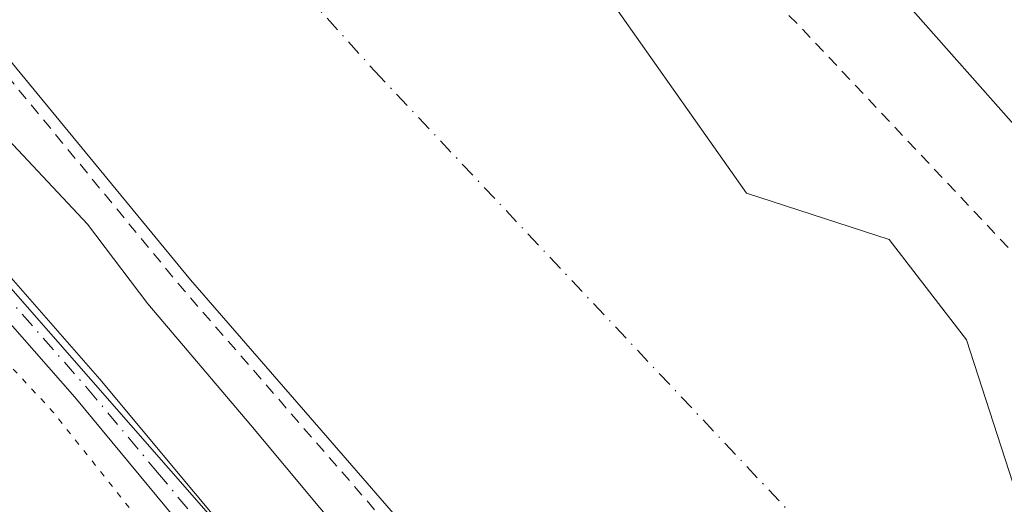
# Model space of a CAD drawing. Units: metres. Extents: x 597734 to 601196, y 4692104 to 4694466.
# Drawn here: x 599369 to 599453, y 4693815 to 4693857 of the extents above; entities that cross this region are included whole.
import ezdxf

# ---------------------------------------------------------------- set-up
doc = ezdxf.new("R2010")
doc.units = ezdxf.units.M
doc.header["$MEASUREMENT"] = 0
for name, pattern in [('DGN Style 2', [1.6480167562047852, 0.988810053722871, -0.6592067024819142]), ('DGN Style 4', [2.6384748266838614, 1.318413404963828, -0.6592067024819142, 0.001648016756204785, -0.6592067024819142]), ('DGN Style 5', [1.1536117293433497, 0.4944050268614355, -0.6592067024819142])]:
    doc.linetypes.add(name, pattern=pattern)
for name, color, linetype, lineweight in [('Alambrada', 7, 'DGN Style 2', 0), ('Corriente natural Cxs', 4, 'Continuous', 13), ('Corriente natural eje', 4, 'DGN Style 4', 0), ('Curva de nivel auxiliar', 30, 'DGN Style 2', 0), ('Curva de nivel auxiliar depresión', 30, 'DGN Style 5', 0), ('Curva de nivel normal', 30, 'Continuous', 0), ('Espacio natural protegido', 121, 'Continuous', 13), ('Espacio natural protegido CxS', 121, 'Continuous', 0), ('Huerta CxS', 92, 'Continuous', 0), ('Parque-jardín CxS', 135, 'Continuous', 0), ('Pista no pavimentada Cxs', 111, 'Continuous', 0), ('Pista no pavimentada eje', 91, 'DGN Style 4', 0), ('Suelo desnudo CxS', 253, 'Continuous', 0), ('Vegetación y arbolados urbanos CxS', 151, 'Continuous', 0)]:
    doc.layers.add(name, color=color, linetype=linetype, lineweight=lineweight)

# ---------------------------------------------------------------- blocks, each defined once
blk = doc.blocks.new('*U19')
at = {"layer": 'Espacio natural protegido CxS', "color": 121, "linetype": 'Continuous', "lineweight": 0, "flags": 128}
blk.add_lwpolyline([(599532.7373999996, 4693637.295399999), (599519.4835999996, 4693654.980499999), (599503.9029000001, 4693675.039500001), (599488.4891999997, 4693692.8146), (599464.6426000008, 4693721.117600001), (599430.9482000007, 4693760.936700001), (599398.8126999988, 4693798.751800001), (599361.2594000008, 4693841.555899999)], dxfattribs=at)

msp = doc.modelspace()

# ---------------------------------------------------------------- linework, layer by layer
at = {"layer": 'Alambrada', "color": 7, "linetype": 'DGN Style 2', "lineweight": 0, "extrusion": (0.7595689096022962, 0.645884979504599, 0.07673112025718469), "elevation": 3486946.258235223, "flags": 128}
msp.add_lwpolyline([(3187561.158582027, -268055.4541402099), (3187541.104336553, -268055.6074923193), (3187538.16250032, -268054.8255871233)], dxfattribs=at)
at = {"layer": 'Corriente natural Cxs', "color": 4, "linetype": 'Continuous', "lineweight": 13}
for points in [[(599362.7688999996, 4693923.883300001, 286.6606000000029), (599372.4259000003, 4693917.849099999, 287.2366000000038), (599386.6300999997, 4693900.050100001, 287.5038999999961), (599400.3101000005, 4693884.340100001, 287.2780000000057), (599418.6622000001, 4693859.721700001, 287.2361999999994), (599431.2298999997, 4693841.862299999, 286.4631999999983), (599443.4669000005, 4693837.8935, 287.1374000000069), (599450.0815000003, 4693829.294600001, 287.0890000000072), (599454.0503000002, 4693817.057600001, 286.7286000000022), (599461.3263999998, 4693808.127900001, 287.1968000000052), (599474.2248000001, 4693798.206, 287.4487999999984), (599488.1155000003, 4693784.9768, 286.8496000000014), (599509.9435999999, 4693761.164200001, 286.991599999994), (599528.7951999997, 4693740.328199999, 287.3917999999976), (599551.2849000003, 4693715.8542, 287.2158999999957), (599575.4281000001, 4693688.403700001, 287.6423000000068), (599611.9600999998, 4693647.800100001, 287.2287999999971), (599628.4600999998, 4693618.890100001, 287.122000000003)], [(599362.7688999996, 4693923.883300001, 286.6606000000029), (599372.4259000003, 4693917.849099999, 287.2366000000038), (599386.6300999997, 4693900.050100001, 287.5038999999961), (599400.3101000005, 4693884.340100001, 287.2780000000057), (599418.6622000001, 4693859.721700001, 287.2361999999994), (599431.2298999997, 4693841.862299999, 286.4631999999983), (599443.4669000005, 4693837.8935, 287.1374000000069), (599450.0815000003, 4693829.294600001, 287.0890000000072), (599454.0503000002, 4693817.057600001, 286.7286000000022), (599461.3263999998, 4693808.127900001, 287.1968000000052), (599474.2248000001, 4693798.206, 287.4487999999984), (599488.1155000003, 4693784.9768, 286.8496000000014), (599509.9435999999, 4693761.164200001, 286.991599999994), (599528.7951999997, 4693740.328199999, 287.3917999999976), (599551.2849000003, 4693715.8542, 287.2158999999957), (599575.4281000001, 4693688.403700001, 287.6423000000068), (599611.9600999998, 4693647.800100001, 287.2287999999971), (599628.4600999998, 4693618.890100001, 287.122000000003)], [(599570.2901, 4693622.0001, 286.9315999999963), (599547.2251000004, 4693655.499500001, 286.9958000000042), (599539.949, 4693664.627699999, 286.434500000003), (599530.5564000001, 4693675.475600001, 286.4795000000013), (599524.2185000004, 4693678.2678, 286.584799999997), (599508.7660999997, 4693691.7817, 287.3916000000027), (599491.0401, 4693712.800100001, 287.2535999999964), (599479.4401000004, 4693726.290100001, 287.1591000000044), (599468.3901000004, 4693739.7501, 287.2072999999946), (599462.2001, 4693746.9101, 287.021900000007), (599448.1300999997, 4693762.220100001, 287.0967999999993), (599429.7600999996, 4693782.130100001, 287.4643999999971), (599423.2801000001, 4693789.420100001, 287.5314000000071), (599414.0500999996, 4693799.370100001, 287.6542000000045), (599395.3300999999, 4693820.9001, 287.4667000000045), (599383.5500999996, 4693834.440099999, 287.6698999999935), (599365.2200999996, 4693856.690099999, 287.2948000000033)], [(599570.2901, 4693622.0001, 286.9315999999963), (599547.2251000004, 4693655.499500001, 286.9958000000042), (599539.949, 4693664.627699999, 286.434500000003), (599530.5564000001, 4693675.475600001, 286.4795000000013), (599524.2185000004, 4693678.2678, 286.584799999997), (599508.7660999997, 4693691.7817, 287.3916000000027), (599491.0401, 4693712.800100001, 287.2535999999964), (599479.4401000004, 4693726.290100001, 287.1591000000044), (599468.3901000004, 4693739.7501, 287.2072999999946), (599462.2001, 4693746.9101, 287.021900000007), (599448.1300999997, 4693762.220100001, 287.0967999999993), (599429.7600999996, 4693782.130100001, 287.4643999999971), (599423.2801000001, 4693789.420100001, 287.5314000000071), (599414.0500999996, 4693799.370100001, 287.6542000000045), (599395.3300999999, 4693820.9001, 287.4667000000045), (599383.5500999996, 4693834.440099999, 287.6698999999935), (599365.2200999996, 4693856.690099999, 287.2948000000033)]]:
    msp.add_polyline3d(points, dxfattribs=at)
at = {"layer": 'Corriente natural eje', "color": 4, "linetype": 'DGN Style 4', "lineweight": 0}
msp.add_polyline3d([(599255.6741000004, 4694438.4496, 287.2244000000064), (599255.6700999998, 4694438.440099999, 287.2244000000064), (599236.9200999998, 4694393.890100001, 287.2422999999981), (599219.1300999997, 4694346.120100001, 287.2584999999963), (599208.5201000003, 4694313.3101, 287.1493999999948), (599200.5900999998, 4694281.040100001, 286.5865999999951), (599192.5601000005, 4694251.170100001, 286.6030000000028), (599190.5000999998, 4694219.860099999, 286.5525000000052), (599193.1801000005, 4694183.170100001, 286.4110999999975), (599196.3000999996, 4694160.5601, 286.4358999999968), (599204.3901000004, 4694127.100099999, 286.501099999994), (599212.7600999996, 4694099.4301, 286.5071000000025), (599225.1001000004, 4694068.4101, 286.4587999999931), (599248.7301000003, 4694024.530099999, 286.2666000000027), (599273.7200999996, 4693987.110099999, 286.2682999999961), (599289.8701, 4693966.6601, 286.2214999999997), (599322.7801000001, 4693931.2401, 286.2168999999994), (599356.7100999998, 4693899.460100001, 286.2468999999983), (599399.3601000002, 4693852.3301, 286.1551000000036), (599443.2100999998, 4693805.7601, 286.1434000000008), (599479.9301000005, 4693764.090100001, 286.2277999999933), (599511.8501000004, 4693729.8201, 286.3059000000067), (599556.7301000003, 4693677.050100001, 286.3448999999964), (599591.1201, 4693634.9001, 286.3064000000013)], dxfattribs=at)
at = {"layer": 'Curva de nivel auxiliar', "color": 30, "linetype": 'DGN Style 2', "lineweight": 0, "elevation": 287.5, "flags": 128}
msp.add_lwpolyline([(599619.8883999997, 4693497.2446), (599618.1699999999, 4693502.0101), (599618.2000000002, 4693504.200099999), (599618.8099999996, 4693505.3201), (599619.6100000005, 4693505.5701), (599622.6100000005, 4693505.4001), (599623.3399999999, 4693505.9101), (599623.5, 4693506.5801), (599623.3600000005, 4693509.110099999), (599623.79, 4693513.7501), (599623.5999999996, 4693515.7601), (599622.0800000001, 4693520.690099999), (599619.8799999999, 4693524.450099999), (599619.3799999999, 4693526.2601), (599619.54, 4693527.920100001), (599620.7800000003, 4693531.870100001), (599620.6900000004, 4693534.1801), (599619.7800000003, 4693535.7401), (599616.7400000002, 4693537.540100001), (599615.3799999999, 4693539.170100001), (599614.7400000002, 4693541.190099999), (599614.3499999996, 4693547.690099999), (599613.7300000006, 4693549.540100001), (599605.9600000001, 4693561.620100001), (599602.2999999998, 4693569.840100001), (599599.0599999996, 4693573.7401), (599598.0099999999, 4693578.710100001), (599597.3099999996, 4693580.380100001), (599589.9500000002, 4693589.190099999), (599585.5499999998, 4693592.390100001), (599582.0499999998, 4693597.4801), (599580.0700000003, 4693601.030099999), (599579.3600000005, 4693601.370100001), (599577, 4693601.020099999), (599576.5999999996, 4693601.2601), (599577.1500000004, 4693604.3201), (599574.2300000006, 4693607.390100001), (599572.1399999997, 4693611.8301), (599570.1900000004, 4693614.5601), (599568.6699999999, 4693615.610099999), (599565.6100000005, 4693616.700099999), (599564.2400000002, 4693617.840100001), (599563.3499999996, 4693619.870100001), (599562.4699999997, 4693624.9001), (599558.5800000001, 4693631.110099999), (599557.4299999997, 4693632.2501), (599553.4900000002, 4693634.380100001), (599550.7800000003, 4693636.860099999), (599546.54, 4693643.5101), (599545.3499999996, 4693647.370100001), (599542.0300000003, 4693649.050100001), (599539.9600000001, 4693650.7501), (599535.9400000004, 4693655.8201), (599532.7400000002, 4693660.4801), (599529.8399999999, 4693663.7601), (599520.1299999999, 4693676.5101), (599515.1900000004, 4693682.3101), (599510.1299999999, 4693687.300100001), (599506.8200000003, 4693692.280099999), (599502.6299999999, 4693697.350099999), (599499.5099999999, 4693700.1501), (599496.0300000003, 4693703.9901), (599490.9199999999, 4693710.870100001), (599488.6299999999, 4693714.640100001), (599485.6399999997, 4693716.7501), (599482.8600000005, 4693720.200099999), (599478.79, 4693724.300100001), (599464.9000000004, 4693741.950099999), (599457.4800000006, 4693748.450099999), (599448.4000000004, 4693760.7501), (599443.7100000001, 4693765.390100001), (599442.7620999999, 4693766.5636), (599429.0251000002, 4693781.452099999), (599429.0126999998, 4693781.4658), (599422.5396999996, 4693788.7479), (599413.3169999998, 4693798.690099999), (599413.2961999997, 4693798.713199999), (599394.5756000001, 4693820.243899999), (599382.7956999998, 4693833.7838), (599382.7783000004, 4693833.804400001), (599364.4599000001, 4693856.040200001), (599353.2407999998, 4693868.686100001), (599347.4000000004, 4693874.520099999), (599343.4699999997, 4693880.390100001), (599334.8099999996, 4693888.880100001), (599330.75, 4693894.190099999), (599325.75, 4693899.710100001), (599324.6600000003, 4693901.2401), (599323.2199999997, 4693904.220100001), (599319.7000000002, 4693906.5601), (599318.0800000001, 4693908.050100001), (599317.3311000001, 4693908.9891), (599306.8558, 4693919.380200001), (599306.8112000005, 4693919.4275), (599291.6550000003, 4693936.553200001), (599275.3688000003, 4693954.539000001), (599275.3569999998, 4693954.552300001), (599275.3262, 4693954.589299999), (599259.6761999996, 4693974.349300001), (599259.6513, 4693974.382099999), (599242.1563999997, 4693998.4452), (599237.6915999996, 4694004.3683), (599237.6810999997, 4694004.382400001), (599237.6416999997, 4694004.4408), (599231.3016999997, 4694014.6008), (599231.2917, 4694014.6173), (599231.2796, 4694014.638), (599216.0196000002, 4694041.628000001), (599215.9886999996, 4694041.687200001), (599207.1580999997, 4694060.118600001), (599200.4478000002, 4694074.159), (599200.4156, 4694074.234200001), (599192.9747000001, 4694093.7665), (599192.9497999996, 4694093.8413), (599188.3298000004, 4694109.751300001), (599188.3261000002, 4694109.7642), (599188.3233000003, 4694109.774599999), (599185.5730999997, 4694120.1755), (599181.6528000003, 4694135.116400001), (599181.6502, 4694135.126599999), (599178.8801999995, 4694146.1566), (599178.8731000006, 4694146.186799999), (599176.2231000002, 4694158.3168), (599176.2161999998, 4694158.351600001), (599176.2067, 4694158.4154), (599174.6688999999, 4694171.7268), (599173.3916999997, 4694180.0383), (599173.3841000004, 4694180.100600001), (599173.3825000003, 4694180.1209), (599172.6624999996, 4694190.480900001), (599172.6615000004, 4694190.497199999), (599172.1015, 4694201.0472), (599172.1002000002, 4694201.087200001), (599171.8701999999, 4694218.747199999), (599171.8701, 4694218.760199999), (599171.8706, 4694218.793199999), (599172.5257000001, 4694238.6077), (599172.25, 4694243.9001), (599172.8762999997, 4694249.211999999), (599173.0403000005, 4694254.173900001), (599173.2602000004, 4694269.594500001), (599173.2619000003, 4694269.639699999), (599173.5357999997, 4694274.2368), (599173.556, 4694274.3859), (599173.5983999996, 4694274.530200001), (599174.6281000003, 4694277.2466), (599174.2800000003, 4694278.6801), (599174.8700000001, 4694284.1851), (599175.4473000001, 4694288.222800001), (599177.5640000004, 4694291.186100001), (599179.6805999996, 4694292.6678), (599183.0673000002, 4694292.6678), (599191.9572999999, 4694290.868600001), (599200.9532000005, 4694289.3869), (599209.8432, 4694288.116900001), (599219.0506999996, 4694286.846899999), (599223.1782000001, 4694286.3178), (599229.5281999996, 4694285.259400001), (599232.1500000004, 4694284.6801), (599233.3778999997, 4694283.5), (599233.3778999997, 4694282.428400001), (599233.3382000001, 4694281.555299999), (599233.3382000001, 4694279.332800001), (599231.8565999996, 4694272.876900001), (599230.3749000002, 4694262.7169), (599229.2106999997, 4694259.753599999), (599227.7291000001, 4694251.181), (599227.25, 4694248.825099999), (599227.0499999998, 4694243.780099999), (599225.0300000003, 4694229.300100001), (599225.7999999998, 4694211.840100001), (599227.6699999999, 4694192.5001), (599233.79, 4694154.540100001), (599238.8099999996, 4694134.9801), (599248.9600000001, 4694107.5101), (599261.2400000002, 4694079.470100001), (599272.0800000001, 4694059.210100001), (599278.3300000001, 4694049.4001), (599285.6900000004, 4694036.0601), (599291.5700000003, 4694027.920100001), (599295.3099999996, 4694021.5601), (599299.0199999996, 4694016.120100001), (599307.3200000003, 4694005.300100001), (599311.4699999997, 4694000.420100001), (599314.5999999996, 4693995.960100001), (599322.1200000001, 4693987.110099999), (599325.8499999996, 4693981.0001), (599330.7000000002, 4693975.6601), (599335.6600000003, 4693968.710100001), (599341.5, 4693961.5701), (599345.0800000001, 4693955.950099999), (599347.6399999997, 4693952.550100001), (599351.8300000001, 4693945.7301), (599356.9000000004, 4693939.710100001), (599360.7199999997, 4693935.7601), (599365.1799999997, 4693927.5001), (599383.8499999996, 4693907.9101), (599435.7400000002, 4693856.220100001), (599454.4000000004, 4693836.440099999), (599459.1600000003, 4693830.4801), (599459.4600000001, 4693828.370100001), (599458.1799999997, 4693825.5701), (599458.0800000001, 4693824.100099999), (599458.6699999999, 4693822.600099999), (599461.6200000001, 4693818.720100001), (599462.0999999996, 4693816.9001), (599462.3200000003, 4693813.390100001), (599463.8600000005, 4693810.270099999), (599465.1200000001, 4693809.140100001), (599468.3099999996, 4693807.670100001), (599469.2000000002, 4693806.970100001), (599471.2000000002, 4693803.800100001), (599472.3200000003, 4693802.640100001), (599477.7100000001, 4693799.0601), (599483.9299999997, 4693795.9901), (599484.6200000001, 4693795.120100001), (599487.2199999997, 4693789.200099999), (599489.5300000003, 4693786.040100001), (599491.0499999998, 4693785.2301), (599495.6100000005, 4693784.0801), (599499.5599999996, 4693781.360099999), (599503.7400000002, 4693779.590100001), (599508.9400000004, 4693775.4001), (599515.3099999996, 4693766.670100001), (599517.3600000005, 4693761.470100001), (599521.2100000001, 4693755.590100001), (599524.1699999999, 4693752.5701), (599528, 4693751.800100001), (599530.2100000001, 4693750.710100001), (599536.79, 4693744.880100001), (599538.3499999996, 4693742.780099999), (599539.5499999998, 4693740.5101), (599540.2300000006, 4693734.860099999), (599541.8600000005, 4693735.2301), (599542.6699999999, 4693735.110099999), (599545.9699999997, 4693732.710100001), (599550.1900000004, 4693727.280099999), (599554.4699999997, 4693723.6801), (599558.0199999996, 4693719.920100001), (599561.04, 4693715.190099999), (599562.5899999999, 4693711.370100001), (599566.4500000002, 4693709.4801), (599569.8200000003, 4693706.470100001), (599571.2699999996, 4693704.460100001), (599571.6500000004, 4693703.030099999), (599570.4199999999, 4693699.5001), (599570.6500000004, 4693698.350099999), (599572.0800000001, 4693697.630100001), (599575.25, 4693697.780099999), (599576.2999999998, 4693697.550100001), (599578.6699999999, 4693695.7501), (599588.0199999996, 4693682.890100001), (599591.6799999997, 4693678.5101), (599605.4199999999, 4693659.360099999), (599617.7699999996, 4693639.2501), (599621.2000000002, 4693634.3101), (599622.6799999997, 4693630.280099999), (599625.8300000001, 4693625.9301), (599629.9186000006, 4693618.445699999), (599630.8664999995, 4693616.932800001), (599632.2054000003, 4693614.8145), (599632.2185000004, 4693614.793099999), (599632.2472999999, 4693614.741599999), (599638.0661000004, 4693603.553200001), (599643.5738000004, 4693594.114200001), (599643.5924000005, 4693594.080800001), (599653.4223999997, 4693575.650800001), (599653.4411000004, 4693575.6141), (599653.4545999998, 4693575.584799999), (599660.0946000004, 4693560.5748), (599660.1162999999, 4693560.521600001), (599660.1196999997, 4693560.512499999), (599663.7997000003, 4693550.412500001), (599663.8119999999, 4693550.376700001), (599672.2512999997, 4693524.1698), (599677.1484000003, 4693511.942), (599679.8284, 4693505.2521), (599679.8362999996, 4693505.2316), (599679.8501000004, 4693505.192500001), (599681.0401, 4693501.5725), (599681.0442000004, 4693501.559699999), (599685.0242, 4693488.879699999), (599685.0340999998, 4693488.846200001), (599685.0357999997, 4693488.84), (599685.4829000002, 4693487.1777), (599687.3459000001, 4693482.252800001), (599687.3789999997, 4693482.147800001), (599687.4003, 4693482.0397), (599689.2503000004, 4693468.909700001), (599689.2560999999, 4693468.859800001), (599689.2594, 4693468.8071), (599689.4759999998, 4693462.9483), (599692.0488999998, 4693451.380200001), (599695.0294000005, 4693441.252499999), (599695.0340999998, 4693441.236199999), (599695.0505999997, 4693441.1669), (599700.9305999996, 4693411.856899999), (599700.9340000004, 4693411.8388), (599700.9411000004, 4693411.7939), (599701.6211000001, 4693406.753900001), (599701.6261, 4693406.709799999), (599701.6286000004, 4693406.675200001), (599701.9145999998, 4693401.488), (599703.9800000006, 4693391.329399999), (599703.9973999998, 4693391.2031), (599704.7172999998, 4693381.3487), (599705.1699999999, 4693378.700099999), (599705.0599999996, 4693367.340100001), (599705.7000000002, 4693360.7501), (599705.0800000001, 4693352.350099999), (599706.0800000001, 4693347.170100001), (599706.5, 4693341.720100001), (599706.1799999997, 4693324.540100001), (599708.0199999996, 4693314.840100001), (599708.5800000001, 4693306.7301), (599708.5099999999, 4693301.960100001), (599707.1299999999, 4693286.220100001), (599706.5199999996, 4693269.6501), (599705.2400000002, 4693258.850099999), (599704.8600000005, 4693243.970100001), (599704.0700000003, 4693234.0001), (599704.04, 4693224.800100001), (599702.2300000006, 4693198.880100001), (599700.8899999997, 4693156.710100001), (599699.8099999996, 4693141.7601), (599699.7000000002, 4693133.9101), (599698.8700000001, 4693122.2301), (599698.1399999997, 4693116.630100001), (599696.8700000001, 4693101.1501), (599697.2800000003, 4693090.710100001), (599696.2699999996, 4693082.0001), (599696.0800000001, 4693071.610099999), (599694.5099999999, 4693058.110099999), (599694.4600000001, 4693039.690099999), (599693.4500000002, 4693026.020099999), (599693.3600000005, 4693016.840100001), (599692.3300000001, 4693008.090100001), (599692.6799999997, 4692990.200099999), (599691.2000000002, 4692969.350099999), (599690.9100000003, 4692945.0101), (599690.1399999997, 4692936.0001), (599690.0999999996, 4692926.880100001), (599689.1200000001, 4692915.3101), (599686.9500000002, 4692905.020099999), (599686.1900000004, 4692892.770099999), (599686.2999999998, 4692888.670100001), (599688.1399999997, 4692874.220100001), (599687.6399999997, 4692868.860099999), (599687.5599999996, 4692860.590100001), (599685.9699999997, 4692838.0101), (599686.0499999998, 4692829.4901), (599685.2100000001, 4692818.0001), (599685.0800000001, 4692806.530099999), (599684.4400000004, 4692800.700099999), (599684.6600000003, 4692794.2301), (599683.8300000001, 4692775.8101), (599682.4199999999, 4692764.1801), (599681.4900000002, 4692719.690099999), (599679.7999999998, 4692705.7301), (599678.8899999997, 4692687.370100001), (599677.0300000003, 4692670.5701), (599673.9400000004, 4692653.9801), (599671.6900000004, 4692633.8101), (599668.6600000003, 4692621.110099999), (599667.4100000003, 4692614.530099999), (599665.7800000003, 4692608.640100001), (599664.04, 4692598.130100001), (599659.5800000001, 4692582.380100001), (599656.7000000002, 4692574.200099999), (599655.04, 4692567.9301), (599644.3099999996, 4692540.450099999), (599635, 4692521.850099999), (599631.8399999999, 4692514.1601), (599622.5800000001, 4692494.6501), (599612.1900000004, 4692474.8201), (599606.9900000002, 4692463.5101), (599578.1500000004, 4692406.040100001), (599550.4000000004, 4692345.220100001), (599547.5499999998, 4692337.2401), (599541.7000000002, 4692323.170100001), (599536.2100000001, 4692304.890100001), (599533.7699999996, 4692297.840100001), (599531.3200000003, 4692286.040100001), (599527.6699999999, 4692275.170100001), (599526.1100000005, 4692266.5701), (599525.6600000003, 4692257.270099999), (599524.7199999997, 4692252.630100001), (599526.0300000003, 4692247.960100001), (599526.4600000001, 4692244.6801), (599525.8700000001, 4692234.270099999), (599526.2800000003, 4692229.020099999), (599525.8399999999, 4692212.5801), (599526.2000000002, 4692195.3101), (599527.6299999999, 4692186.530099999), (599529.3300000001, 4692168.210100001), (599533.7800000003, 4692144.620100001), (599535.1900000004, 4692131.7501), (599535.7059000004, 4692128.825099999)], dxfattribs=at)
at = {"layer": 'Curva de nivel auxiliar depresión', "color": 30, "linetype": 'DGN Style 5', "lineweight": 0, "elevation": 292.5, "flags": 128}
msp.add_lwpolyline([(599478.0027000001, 4693547.9005), (599478.0499999998, 4693548.0001), (599479.7699999996, 4693548.9001), (599486.3399999999, 4693549.0801), (599493.0300000003, 4693548.050100001), (599496.2999999998, 4693547.210100001), (599503.9699999997, 4693544.210100001), (599506.5700000003, 4693543.5801), (599509.8300000001, 4693543.5701), (599516.6699999999, 4693544.460100001), (599521.2199999997, 4693544.2501), (599523.5999999996, 4693543.340100001), (599526.8899999997, 4693541.220100001), (599528.7599999999, 4693539.5101), (599529.6900000004, 4693538.0001), (599530.1299999999, 4693536.170100001), (599530.4500000002, 4693529.550100001), (599531.3499999996, 4693522.9101), (599532, 4693520.390100001), (599533.2599999999, 4693518.2301), (599536.8799999999, 4693514.6801), (599544.6500000004, 4693510.6501), (599548.8499999996, 4693507.590100001), (599554.3700000001, 4693505.8201), (599581.2599999999, 4693503.6501), (599583.9800000006, 4693503.210100001), (599589.6399999997, 4693501.6501), (599591.5599999996, 4693501.6801), (599593.3499999996, 4693502.170100001), (599594.9400000004, 4693503.0001), (599596.1699999999, 4693504.140100001), (599596.7000000002, 4693505.4801), (599596.7599999999, 4693506.610099999), (599595.8200000003, 4693510.590100001), (599580.7999999998, 4693550.600099999), (599576.6299999999, 4693559.9001), (599555.25, 4693597.970100001), (599549.8099999996, 4693606.700099999), (599538.6500000004, 4693622.4901), (599534.0800000001, 4693630.130100001), (599530.2699999996, 4693634.390100001), (599526.0099999999, 4693637.720100001), (599524.4000000004, 4693639.4001), (599519.8700000001, 4693648.370100001), (599515.6799999997, 4693655.4101), (599508.1900000004, 4693665.170100001), (599496.2000000002, 4693679.350099999), (599478.4500000002, 4693699.5001), (599465.8700000001, 4693714.840100001), (599449.7800000003, 4693732.800100001), (599441.3200000003, 4693743.190099999), (599415.9000000004, 4693771.600099999), (599403.9800000006, 4693785.9801), (599383.4500000002, 4693808.470100001), (599371.7400000002, 4693823.1801), (599368.4199999999, 4693826.7401), (599363.6299999999, 4693831.120100001), (599355.4400000004, 4693840.0801), (599344.3300000001, 4693851.350099999), (599331.2800000003, 4693869.2501), (599277.79, 4693929.720100001), (599259.4500000002, 4693951.6601), (599242.5599999996, 4693973.540100001), (599229.75, 4693989.2301), (599225.9199999999, 4693996.770099999), (599218.5700000003, 4694008.0801), (599207.5700000003, 4694026.890100001), (599196.1900000004, 4694051.2401), (599190.2199999997, 4694062.8101), (599185.7400000002, 4694074.630100001), (599179.3899999997, 4694089.220100001), (599175.7599999999, 4694100.9001), (599171.3499999996, 4694111.9301), (599167.3300000001, 4694121.110099999), (599160.6100000005, 4694133.800100001), (599160.0499999998, 4694136.690099999), (599160.5199999996, 4694142.700099999), (599160.4500000002, 4694146.4801), (599158.1799999997, 4694160.710100001), (599157.7999999998, 4694175.270099999), (599156.5999999996, 4694185.890100001), (599156.1900000004, 4694197.380100001), (599155.2100000001, 4694208.2301), (599154.6100000005, 4694224.0001), (599154.8200000003, 4694237.600099999), (599152.5999999996, 4694270.630100001), (599152.3399999999, 4694287.530099999), (599151.3499999996, 4694290.2301), (599147.1600000003, 4694295.880100001), (599143.3899999997, 4694299.5001), (599136.9500000002, 4694304.210100001), (599131.2400000002, 4694312.090100001), (599129.9500000002, 4694313.0001), (599126.7599999999, 4694312.9101), (599125.4000000004, 4694313.4001), (599122.29, 4694316.0601), (599121.0800000001, 4694318.6501), (599120.8700000001, 4694323.940099999), (599122.0499999998, 4694329.4101), (599122.9400000004, 4694337.7301), (599126.25, 4694357.3201), (599126.4800000006, 4694368.290100001), (599125.3200000003, 4694379.360099999), (599125.7000000002, 4694389.970100001), (599124.2999999998, 4694396.050100001), (599123.6399999997, 4694403.110099999), (599122.6299999999, 4694406.220100001), (599120.5599999996, 4694410.9301), (599119.0599999996, 4694418.420100001), (599118.2199999997, 4694425.3201), (599117.9000000004, 4694434.640100001), (599117.5498000003, 4694436.4849)], dxfattribs=at)
at = {"layer": 'Curva de nivel normal', "color": 30, "linetype": 'Continuous', "lineweight": 0, "elevation": 290, "flags": 128}
for points in [[(599361.3399999999, 4693954.2601), (599372.9000000004, 4693940.4801), (599385.4800000006, 4693926.4101), (599396.0800000001, 4693914.0001), (599402.7599999999, 4693906.670100001), (599405.5199999996, 4693903.110099999), (599411.9600000001, 4693896.220100001), (599428.75, 4693877.2401), (599443.7300000006, 4693859.540100001), (599455.9299999997, 4693845.7501), (599463.9299999997, 4693836.200099999), (599481.0499999998, 4693816.880100001), (599501.3899999997, 4693793.2301), (599529.6399999997, 4693760.8201), (599537.6600000003, 4693751.280099999), (599544.7199999997, 4693743.6801), (599564.8700000001, 4693720.5001), (599585.6399999997, 4693694.950099999), (599604.6399999997, 4693668.360099999), (599618.0800000001, 4693647.460100001), (599631.6600000003, 4693624.0601)], [(599537.8200000003, 4693645.120100001), (599501.7000000002, 4693690.1601), (599440.2400000002, 4693761.860099999), (599418.4900000002, 4693787.440099999), (599403.5999999996, 4693804.200099999), (599388.7400000002, 4693822.0001), (599379.9000000004, 4693832.380100001), (599374.7300000006, 4693839.200099999), (599364.4699999997, 4693850.110099999)]]:
    msp.add_lwpolyline(points, dxfattribs=at)
at = {"layer": 'Espacio natural protegido', "color": 121, "linetype": 'Continuous', "lineweight": 13, "flags": 128}
msp.add_lwpolyline([(599532.7374000002, 4693637.2954), (599519.4836000003, 4693654.980499998), (599503.9029000007, 4693675.039500002), (599488.4892000003, 4693692.814600001), (599464.6426000014, 4693721.117600001), (599430.9482000013, 4693760.936700001), (599398.8127000016, 4693798.751800001), (599361.2594000013, 4693841.555899999)], dxfattribs=at)
at = {"layer": 'Huerta CxS', "color": 92, "linetype": 'Continuous', "lineweight": 0}
for points in [[(599669.6101000002, 4693604.043500001, 291.225900000005), (599623.914, 4693664.4573, 292.0316000000021), (599613.3059, 4693673.4385, 292.1512999999977), (599588.7429999998, 4693673.604800001, 286.675900000002), (599575.4281000001, 4693688.403700001, 287.6423000000068), (599560.2768999999, 4693705.6305, 286.9471000000049), (599551.2849000003, 4693715.8542, 287.2158999999957), (599528.7951999997, 4693740.328199999, 287.3917999999976), (599509.9435999999, 4693761.164200001, 286.991599999994), (599488.1155000003, 4693784.9768, 286.8496000000014), (599474.2248000001, 4693798.206, 287.4487999999984), (599461.3263999998, 4693808.127900001, 287.1968000000052), (599454.0503000002, 4693817.057600001, 286.7286000000022), (599450.0815000003, 4693829.294600001, 287.0890000000072), (599443.4669000005, 4693837.8935, 287.1374000000069), (599431.2298999997, 4693841.862299999, 286.4631999999983), (599418.6622000001, 4693859.721700001, 287.2361999999994), (599400.3101000005, 4693884.340100001, 287.2780000000057), (599386.6300999997, 4693900.050100001, 287.5038999999961), (599372.4259000003, 4693917.849099999, 287.2366000000038), (599362.7688999996, 4693923.883300001, 286.6606000000029)], [(599362.7688999996, 4693923.883300001, 286.6606000000029), (599372.4259000003, 4693917.849099999, 287.2366000000038), (599386.6300999997, 4693900.050100001, 287.5038999999961), (599400.3101000005, 4693884.340100001, 287.2780000000057), (599418.6622000001, 4693859.721700001, 287.2361999999994), (599431.2298999997, 4693841.862299999, 286.4631999999983), (599443.4669000005, 4693837.8935, 287.1374000000069), (599450.0815000003, 4693829.294600001, 287.0890000000072), (599454.0503000002, 4693817.057600001, 286.7286000000022), (599461.3263999998, 4693808.127900001, 287.1968000000052), (599474.2248000001, 4693798.206, 287.4487999999984), (599488.1155000003, 4693784.9768, 286.8496000000014), (599509.9435999999, 4693761.164200001, 286.991599999994), (599528.7951999997, 4693740.328199999, 287.3917999999976), (599551.2849000003, 4693715.8542, 287.2158999999957), (599560.2768999999, 4693705.6305, 286.9471000000049), (599575.4281000001, 4693688.403700001, 287.6423000000068), (599588.7429999998, 4693673.604800001, 286.675900000002)]]:
    msp.add_polyline3d(points, dxfattribs=at)
at = {"layer": 'Parque-jardín CxS', "color": 135, "linetype": 'Continuous', "lineweight": 0}
for points in [[(599365.2200999996, 4693856.690099999, 290.0948000000063), (599383.5500999996, 4693834.440099999, 288.5463000000018), (599395.3300999999, 4693820.9001, 291.0847000000067), (599414.0500999996, 4693799.370100001, 291.1383999999962), (599423.2801000001, 4693789.420100001, 291.9327999999951), (599429.7600999996, 4693782.130100001, 290.7167000000045), (599448.1300999997, 4693762.220100001, 290.8175999999949), (599462.2001, 4693746.9101, 291.0372000000062), (599468.3901000004, 4693739.7501, 290.2085999999982), (599479.4401000004, 4693726.290100001, 289.6205000000046), (599491.0401, 4693712.800100001, 289.0696000000025), (599495.6936999997, 4693707.282099999, 290.6469999999972), (599508.7660999997, 4693691.7817, 292.4205999999977), (599519.0454000002, 4693682.7919, 291.2838999999949), (599524.2185000004, 4693678.2678, 290.1986999999936), (599530.5563000003, 4693675.475600001, 287.3997999999993), (599539.949, 4693664.627699999, 291.9726999999984), (599547.2251000004, 4693655.499500001, 289.9801000000007), (599570.2901, 4693622.0001, 292.6643999999943)], [(599365.2200999996, 4693856.690099999, 290.0948000000063), (599383.5500999996, 4693834.440099999, 288.5463000000018), (599395.3300999999, 4693820.9001, 291.0847000000067), (599414.0500999996, 4693799.370100001, 291.1383999999962), (599423.2801000001, 4693789.420100001, 291.9327999999951), (599429.7600999996, 4693782.130100001, 290.7167000000045), (599448.1300999997, 4693762.220100001, 290.8175999999949), (599462.2001, 4693746.9101, 291.0372000000062), (599468.3901000004, 4693739.7501, 290.2085999999982), (599479.4401000004, 4693726.290100001, 289.6205000000046), (599491.0401, 4693712.800100001, 289.0696000000025), (599495.6936999997, 4693707.282099999, 290.6469999999972), (599508.7660999997, 4693691.7817, 292.4205999999977), (599519.0454000002, 4693682.7919, 291.2838999999949), (599524.2185000004, 4693678.2678, 290.1986999999936), (599530.5564000001, 4693675.475600001, 287.3997999999993), (599539.949, 4693664.627699999, 291.9726999999984), (599547.2251000004, 4693655.499500001, 289.9801000000007), (599570.2901, 4693622.0001, 292.6643999999943)]]:
    msp.add_polyline3d(points, dxfattribs=at)
at = {"layer": 'Pista no pavimentada Cxs', "color": 111, "linetype": 'Continuous', "lineweight": 0}
for points in [[(599338.1601999998, 4693868.9001, 293.8270000000048), (599375.7801000001, 4693825.940099999, 293.2312999999995), (599399.8902000004, 4693797.0801, 293.7896000000038), (599431.8901000004, 4693761.100099999, 294.7007000000012), (599449.7600999996, 4693739.960100001, 293.9581000000035), (599507.5102000004, 4693673.620100001, 293.5583000000042), (599529.0601000005, 4693645.960100001, 294.6756000000024)], [(599338.1601999998, 4693868.9001, 293.8270000000048), (599375.7801000001, 4693825.940099999, 293.2312999999995), (599399.8902000004, 4693797.0801, 293.7896000000038), (599431.8901000004, 4693761.100099999, 294.7007000000012), (599449.7600999996, 4693739.960100001, 293.9581000000035), (599507.5102000004, 4693673.620100001, 293.5583000000042), (599529.0601000005, 4693645.960100001, 294.6756000000024)], [(599536.8101000005, 4693630.300100001, 295.164499999999), (599520.7301000003, 4693652.1801, 293.8876000000019), (599505.3000999996, 4693672.110099999, 293.3680000000023), (599452.9200999998, 4693732.100099999, 293.4579999999987), (599425.7600999996, 4693763.530099999, 294.459799999997), (599398.7302000001, 4693794.140100001, 293.5458000000072), (599373.6401000004, 4693824.390100001, 293.2185999999929), (599336.9001000002, 4693866.210100001, 294.1152000000002)], [(599536.8101000005, 4693630.300100001, 295.164499999999), (599520.7301000003, 4693652.1801, 293.8876000000019), (599505.3000999996, 4693672.110099999, 293.3680000000023), (599452.9200999998, 4693732.100099999, 293.4579999999987), (599425.7600999996, 4693763.530099999, 294.459799999997), (599398.7302000001, 4693794.140100001, 293.5458000000072), (599373.6401000004, 4693824.390100001, 293.2185999999929), (599336.9001000002, 4693866.210100001, 294.1152000000002)]]:
    msp.add_polyline3d(points, dxfattribs=at)
at = {"layer": 'Pista no pavimentada eje', "color": 91, "linetype": 'DGN Style 4', "lineweight": 0}
msp.add_polyline3d([(599365.5251000002, 4693835.620100001, 294.7235999999975), (599374.7100999998, 4693825.165100001, 293.2724000000017), (599380.7374999998, 4693817.950099999, 293.5191999999952), (599390.1463000001, 4693806.6063, 294.1315999999933), (599396.1738999998, 4693799.3913, 294.077099999995), (599399.3101000005, 4693795.610099999, 293.6790000000037), (599406.1333, 4693787.883099999, 293.8757999999943), (599414.1333, 4693778.8881, 293.7452000000048), (599420.8251, 4693771.3101, 293.8858999999939), (599428.8251, 4693762.315099999, 294.1609999999928), (599435.6151000002, 4693754.4575, 293.8301999999967), (599444.5500999996, 4693743.887499999, 293.2508999999991), (599451.3400999998, 4693736.030099999, 294.1624000000011), (599458.5588999996, 4693727.737500001, 293.4875000000029), (599471.6539000003, 4693712.7401, 293.7741999999998), (599482.4819, 4693700.301300001, 293.6814000000013), (599489.0295000002, 4693692.8025, 293.4367000000057), (599494.4435000002, 4693686.583100001, 293.5935000000027), (599497.7172999998, 4693682.833900001, 293.7173999999941), (599503.1312999995, 4693676.614499999, 293.5478000000003), (599506.4051000001, 4693672.8651, 293.428899999999), (599509.0988999996, 4693669.407500001, 293.5788999999932), (599516.8139000004, 4693659.442500001, 294.8635000000068)], dxfattribs=at)
at = {"layer": 'Suelo desnudo CxS', "color": 253, "linetype": 'Continuous', "lineweight": 0}
for points in [[(599362.7688999996, 4693923.883300001, 286.6606000000029), (599372.4259000003, 4693917.849099999, 287.2366000000038), (599386.6300999997, 4693900.050100001, 287.5038999999961), (599400.3101000005, 4693884.340100001, 287.2780000000057), (599418.6622000001, 4693859.721700001, 287.2361999999994), (599431.2298999997, 4693841.862299999, 286.4631999999983), (599443.4669000005, 4693837.8935, 287.1374000000069), (599450.0815000003, 4693829.294600001, 287.0890000000072), (599454.0503000002, 4693817.057600001, 286.7286000000022), (599461.3263999998, 4693808.127900001, 287.1968000000052), (599474.2248000001, 4693798.206, 287.4487999999984), (599488.1155000003, 4693784.9768, 286.8496000000014), (599509.9435999999, 4693761.164200001, 286.991599999994), (599528.7951999997, 4693740.328199999, 287.3917999999976), (599551.2849000003, 4693715.8542, 287.2158999999957), (599560.2768999999, 4693705.6305, 286.9471000000049), (599575.4281000001, 4693688.403700001, 287.6423000000068), (599588.7429999998, 4693673.604800001, 286.675900000002), (599611.9600999998, 4693647.800100001, 287.2287999999971), (599628.4600999998, 4693618.890100001, 287.122000000003)], [(599362.7688999996, 4693923.883300001, 286.6606000000029), (599372.4259000003, 4693917.849099999, 287.2366000000038), (599386.6300999997, 4693900.050100001, 287.5038999999961), (599400.3101000005, 4693884.340100001, 287.2780000000057), (599418.6622000001, 4693859.721700001, 287.2361999999994), (599431.2298999997, 4693841.862299999, 286.4631999999983), (599443.4669000005, 4693837.8935, 287.1374000000069), (599450.0815000003, 4693829.294600001, 287.0890000000072), (599454.0503000002, 4693817.057600001, 286.7286000000022), (599461.3263999998, 4693808.127900001, 287.1968000000052), (599474.2248000001, 4693798.206, 287.4487999999984), (599488.1155000003, 4693784.9768, 286.8496000000014), (599509.9435999999, 4693761.164200001, 286.991599999994), (599528.7951999997, 4693740.328199999, 287.3917999999976), (599551.2849000003, 4693715.8542, 287.2158999999957), (599560.2768999999, 4693705.6305, 286.9471000000049), (599575.4281000001, 4693688.403700001, 287.6423000000068), (599588.7429999998, 4693673.604800001, 286.675900000002)], [(599570.2901, 4693622.0001, 286.9315999999963), (599547.2251000004, 4693655.499500001, 286.9958000000042), (599539.949, 4693664.627699999, 286.434500000003), (599530.5564000001, 4693675.475600001, 286.4795000000013), (599524.2185000004, 4693678.2678, 286.584799999997), (599519.0454000002, 4693682.7919, 286.6708999999973), (599508.7660999997, 4693691.7817, 287.3916000000027), (599495.6936999997, 4693707.282099999, 287.0978000000032), (599491.0401, 4693712.800100001, 287.2535999999964), (599479.4401000004, 4693726.290100001, 287.1591000000044), (599468.3901000004, 4693739.7501, 287.2072999999946), (599462.2001, 4693746.9101, 287.021900000007), (599448.1300999997, 4693762.220100001, 287.0967999999993), (599429.7600999996, 4693782.130100001, 287.4643999999971), (599423.2801000001, 4693789.420100001, 287.5314000000071), (599414.0500999996, 4693799.370100001, 287.6542000000045), (599395.3300999999, 4693820.9001, 287.4667000000045), (599383.5500999996, 4693834.440099999, 287.6698999999935), (599365.2200999996, 4693856.690099999, 287.2948000000033)], [(599365.2200999996, 4693856.690099999, 287.2948000000033), (599383.5500999996, 4693834.440099999, 287.6698999999935), (599395.3300999999, 4693820.9001, 287.4667000000045), (599414.0500999996, 4693799.370100001, 287.6542000000045), (599423.2801000001, 4693789.420100001, 287.5314000000071), (599429.7600999996, 4693782.130100001, 287.4643999999971), (599448.1300999997, 4693762.220100001, 287.0967999999993), (599462.2001, 4693746.9101, 287.021900000007), (599468.3901000004, 4693739.7501, 287.2072999999946), (599479.4401000004, 4693726.290100001, 287.1591000000044), (599491.0401, 4693712.800100001, 287.2535999999964), (599495.6936999997, 4693707.282099999, 287.0978000000032), (599508.7660999997, 4693691.7817, 287.3916000000027), (599519.0454000002, 4693682.7919, 286.6708999999973), (599524.2185000004, 4693678.2678, 286.584799999997), (599530.5564000001, 4693675.475600001, 286.4795000000013), (599539.949, 4693664.627699999, 286.434500000003), (599547.2251000004, 4693655.499500001, 286.9958000000042), (599570.2901, 4693622.0001, 286.9315999999963)]]:
    msp.add_polyline3d(points, dxfattribs=at)
at = {"layer": 'Vegetación y arbolados urbanos CxS', "color": 151, "linetype": 'Continuous', "lineweight": 0}
msp.add_polyline3d([(599365.2200999996, 4693856.690099999, 287.2948000000033), (599383.5500999996, 4693834.440099999, 287.6698999999935), (599395.3300999999, 4693820.9001, 287.4667000000045), (599414.0500999996, 4693799.370100001, 287.6542000000045), (599423.2801000001, 4693789.420100001, 287.5314000000071), (599429.7600999996, 4693782.130100001, 287.4643999999971), (599448.1300999997, 4693762.220100001, 287.0967999999993), (599462.2001, 4693746.9101, 287.021900000007), (599468.3901000004, 4693739.7501, 287.2072999999946), (599479.4401000004, 4693726.290100001, 287.1591000000044), (599491.0401, 4693712.800100001, 287.2535999999964), (599495.6936999997, 4693707.282099999, 287.0978000000032), (599508.7660999997, 4693691.7817, 287.3916000000027), (599519.0454000002, 4693682.7919, 286.6708999999973), (599524.2185000004, 4693678.2678, 286.584799999997), (599530.5564000001, 4693675.475600001, 286.4795000000013), (599539.949, 4693664.627699999, 286.434500000003), (599547.2251000004, 4693655.499500001, 286.9958000000042), (599570.2901, 4693622.0001, 286.9315999999963)], dxfattribs=at)
msp.add_polyline3d([(599365.2200999996, 4693856.690099999, 287.2948000000033), (599383.5500999996, 4693834.440099999, 287.6698999999935), (599395.3300999999, 4693820.9001, 287.4667000000045), (599414.0500999996, 4693799.370100001, 287.6542000000045), (599423.2801000001, 4693789.420100001, 287.5314000000071), (599429.7600999996, 4693782.130100001, 287.4643999999971), (599448.1300999997, 4693762.220100001, 287.0967999999993), (599462.2001, 4693746.9101, 287.021900000007), (599468.3901000004, 4693739.7501, 287.2072999999946), (599479.4401000004, 4693726.290100001, 287.1591000000044), (599491.0401, 4693712.800100001, 287.2535999999964), (599495.6936999997, 4693707.282099999, 287.0978000000032), (599508.7660999997, 4693691.7817, 287.3916000000027), (599519.0454000002, 4693682.7919, 286.6708999999973), (599524.2185000004, 4693678.2678, 286.584799999997), (599530.5564000001, 4693675.475600001, 286.4795000000013), (599539.949, 4693664.627699999, 286.434500000003), (599547.2251000004, 4693655.499500001, 286.9958000000042), (599570.2901, 4693622.0001, 286.9315999999963)], dxfattribs=at)

# ---------------------------------------------------------------- block references
at = {"layer": 'Espacio natural protegido CxS', "color": 121, "linetype": 'Continuous', "lineweight": 0}
msp.add_blockref('*U19', (0, 0), dxfattribs=at)

doc.saveas('drawing.dxf')
